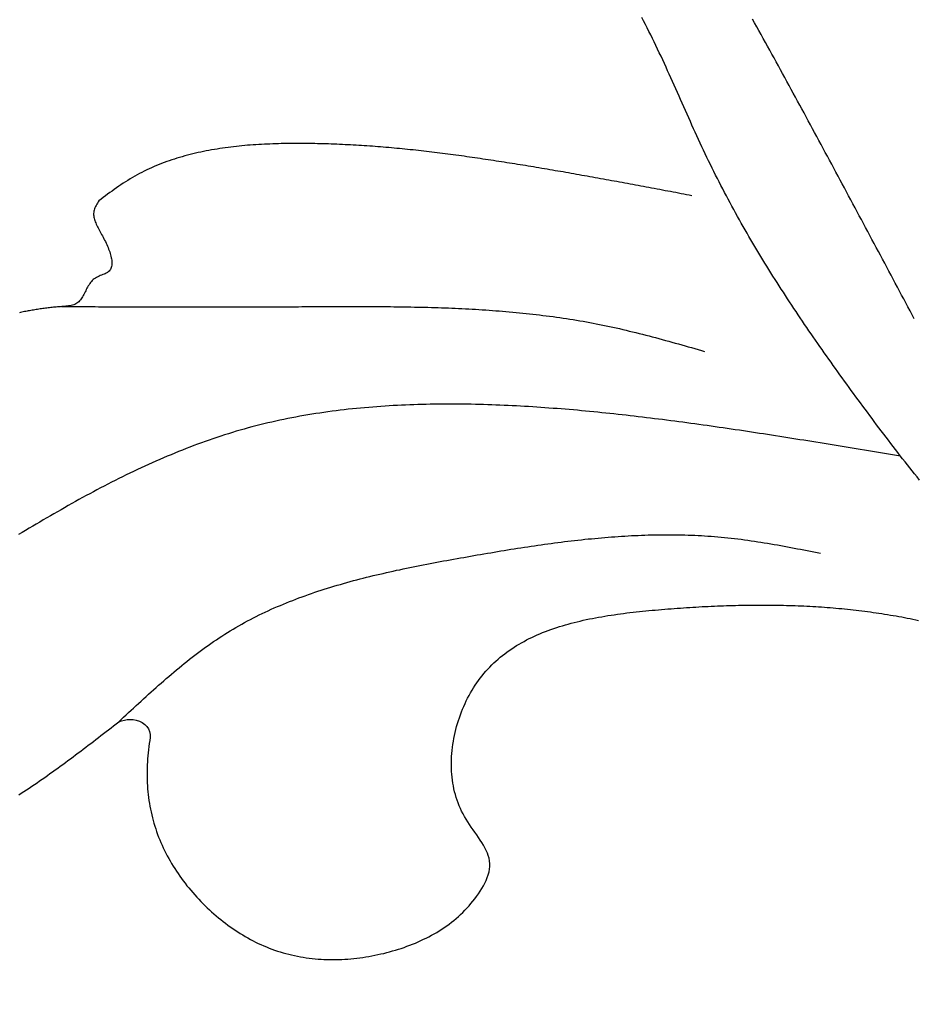
# Model space of a CAD drawing. Units: inches. Extents: x -7.1 to 34.7, y 3.7 to 21.7.
# Drawn here: x 0.7 to 1.7, y 17.4 to 18.6 of the extents above; entities that cross this region are included whole.
import ezdxf

# ---------------------------------------------------------------- set-up
doc = ezdxf.new("R2010")
doc.units = ezdxf.units.IN
doc.header["$MEASUREMENT"] = 0
doc.dimstyles.get("Standard").update_dxf_attribs({"dimscale": 3, "dimtxt": 0.18, "dimasz": 0.18, "dimexe": 0.18, "dimexo": 0.0625, "dimgap": 0.09, "dimtad": 0, "dimtih": 1, "dimtoh": 1, "dimdec": 4, "dimzin": 0, "dimdsep": 46, "dimlunit": 5, "dimtxsty": 'Standard', "dimblk": 'ARCHTICK', "dimcen": 0.09, "dimadec": 0, "dimazin": 0, "dimtfac": 1, "dimtdec": 4, "dimtofl": 0, "dimtmove": 0, "dimatfit": 3, "dimfxl": 1, "dimtolj": 1, "dimtzin": 0, "dimarcsym": 0})

# ---------------------------------------------------------------- blocks, each defined once
blk = doc.blocks.new('_ArchTick')
at = {"color": 0, "const_width": 0.15}
blk.add_lwpolyline([(-0.5, -0.5), (0.5, 0.5)], dxfattribs=at)
blk = doc.blocks.new('*D41')
at = {"color": 0, "lineweight": -2}
for p, q in [((-3.4568, 17.5898), (-3.4568, 15.2471)), ((12.5341, 17.5914), (12.5341, 15.2471)), ((-3.4568, 15.7871), (3.7287, 15.7871)), ((12.5341, 15.7871), (5.3487, 15.7871))]:
    blk.add_line(p, q, dxfattribs=at)
at = {"layer": 'Defpoints', "color": 0}
for p in [(-3.4568, 17.7773), (12.5341, 17.7789), (12.5341, 15.7871)]:
    blk.add_point(p, dxfattribs=at)
at = {"color": 0, "lineweight": -2, "xscale": 0.5400000000000001, "yscale": 0.5400000000000001, "zscale": 0.5400000000000001, "rotation": 180}
blk.add_blockref('_ArchTick', (-3.4568, 15.7871), dxfattribs=at)
at = {"color": 0, "lineweight": -2, "xscale": 0.5400000000000001, "yscale": 0.5400000000000001, "zscale": 0.5400000000000001}
blk.add_blockref('_ArchTick', (12.5341, 15.7871), dxfattribs=at)
at = {"color": 0, "insert": (4.5387, 15.7871), "char_height": 0.54, "attachment_point": 5}
blk.add_mtext('\\A1;16"', dxfattribs=at)

msp = doc.modelspace()

# ---------------------------------------------------------------- linework, layer by layer
at = {"color": 7}
for points in [[(1.75024, 18.00474, 0), (1.74727, 18.00844, 0), (1.74431, 18.01214, 0), (1.74136, 18.01584, 0), (1.73841, 18.01954, 0), (1.73548, 18.02324, 0), (1.73255, 18.02704, 0), (1.72963, 18.03074, 0), (1.72672, 18.03444, 0), (1.72381, 18.03824, 0), (1.72092, 18.04194, 0), (1.71803, 18.04574, 0), (1.71514, 18.04944, 0), (1.71227, 18.05324, 0), (1.7094, 18.05704, 0), (1.70654, 18.06084, 0), (1.70368, 18.06454, 0), (1.70083, 18.06834, 0), (1.69799, 18.07214, 0), (1.69515, 18.07594, 0), (1.69232, 18.07974, 0), (1.6895, 18.08354, 0), (1.68668, 18.08734, 0), (1.68387, 18.09114, 0), (1.68106, 18.09494, 0), (1.67826, 18.09874, 0), (1.67547, 18.10254, 0), (1.67268, 18.10634, 0), (1.66989, 18.11014, 0), (1.66711, 18.11394, 0), (1.66434, 18.11774, 0), (1.66157, 18.12154, 0), (1.65881, 18.12544, 0), (1.65605, 18.12924, 0), (1.6533, 18.13304, 0), (1.65056, 18.13684, 0), (1.64782, 18.14064, 0), (1.64508, 18.14454, 0), (1.64236, 18.14834, 0), (1.63964, 18.15214, 0), (1.63693, 18.15604, 0), (1.63422, 18.15984, 0), (1.63152, 18.16374, 0), (1.62883, 18.16754, 0), (1.62615, 18.17134, 0), (1.62347, 18.17524, 0), (1.6208, 18.17914, 0), (1.61814, 18.18294, 0), (1.61548, 18.18684, 0), (1.61283, 18.19074, 0), (1.6102, 18.19454, 0), (1.60756, 18.19844, 0), (1.60494, 18.20234, 0), (1.60233, 18.20624, 0), (1.59972, 18.21014, 0), (1.59712, 18.21404, 0), (1.59453, 18.21794, 0), (1.59195, 18.22184, 0), (1.58938, 18.22574, 0), (1.58682, 18.22974, 0), (1.58427, 18.23364, 0), (1.58173, 18.23754, 0), (1.57919, 18.24154, 0), (1.57667, 18.24544, 0), (1.57415, 18.24944, 0), (1.57165, 18.25344, 0), (1.56915, 18.25744, 0), (1.56667, 18.26134, 0), (1.56419, 18.26534, 0), (1.56173, 18.26934, 0), (1.55927, 18.27334, 0), (1.55683, 18.27734, 0), (1.5544, 18.28144, 0), (1.55198, 18.28544, 0), (1.54957, 18.28944, 0), (1.54717, 18.29354, 0), (1.54478, 18.29764, 0), (1.5424, 18.30164, 0), (1.54003, 18.30574, 0), (1.53768, 18.30984, 0), (1.53534, 18.31394, 0), (1.53301, 18.31804, 0), (1.53069, 18.32214, 0), (1.52838, 18.32624, 0), (1.52609, 18.33044, 0), (1.5238, 18.33454, 0), (1.52153, 18.33874, 0), (1.51928, 18.34284, 0), (1.51703, 18.34704, 0), (1.5148, 18.35124, 0), (1.51258, 18.35544, 0), (1.51038, 18.35964, 0), (1.50818, 18.36384, 0), (1.50601, 18.36814, 0), (1.50384, 18.37234, 0), (1.50169, 18.37664, 0), (1.49955, 18.38094, 0), (1.49742, 18.38514, 0), (1.49531, 18.38944, 0), (1.49322, 18.39384, 0), (1.49114, 18.39814, 0), (1.48907, 18.40244, 0), (1.48701, 18.40684, 0), (1.48497, 18.41114, 0), (1.48294, 18.41554, 0), (1.48092, 18.41994, 0), (1.47891, 18.42434, 0), (1.4769, 18.42874, 0), (1.47491, 18.43314, 0), (1.47292, 18.43754, 0), (1.47094, 18.44194, 0), (1.46896, 18.44634, 0), (1.46699, 18.45074, 0), (1.46502, 18.45524, 0), (1.46305, 18.45964, 0), (1.46108, 18.46404, 0), (1.45911, 18.46854, 0), (1.45714, 18.47294, 0), (1.45517, 18.47734, 0), (1.4532, 18.48174, 0), (1.45123, 18.48624, 0), (1.44925, 18.49064, 0), (1.44726, 18.49504, 0), (1.44527, 18.49944, 0), (1.44327, 18.50384, 0), (1.44126, 18.50824, 0), (1.43924, 18.51264, 0), (1.43722, 18.51704, 0), (1.43518, 18.52144, 0), (1.43313, 18.52574, 0), (1.43107, 18.53014, 0), (1.42899, 18.53444, 0), (1.4269, 18.53884, 0), (1.42479, 18.54314, 0), (1.42267, 18.54744, 0), (1.42053, 18.55174, 0), (1.41837, 18.55594, 0), (1.41619, 18.56024, 0), (1.41399, 18.56444, 0), (1.41177, 18.56864, 0)], [(1.7439, 18.20134, 0), (1.74132, 18.20614, 0), (1.73874, 18.21094, 0), (1.73616, 18.21584, 0), (1.73358, 18.22064, 0), (1.731, 18.22554, 0), (1.72842, 18.23034, 0), (1.72584, 18.23514, 0), (1.72326, 18.24004, 0), (1.72069, 18.24484, 0), (1.71811, 18.24974, 0), (1.71553, 18.25454, 0), (1.71295, 18.25934, 0), (1.71037, 18.26424, 0), (1.70779, 18.26904, 0), (1.70521, 18.27394, 0), (1.70263, 18.27874, 0), (1.70005, 18.28354, 0), (1.69746, 18.28844, 0), (1.69488, 18.29324, 0), (1.6923, 18.29804, 0), (1.68972, 18.30294, 0), (1.68714, 18.30774, 0), (1.68455, 18.31254, 0), (1.68197, 18.31744, 0), (1.67939, 18.32224, 0), (1.6768, 18.32704, 0), (1.67422, 18.33194, 0), (1.67164, 18.33674, 0), (1.66905, 18.34154, 0), (1.66647, 18.34644, 0), (1.66388, 18.35124, 0), (1.66129, 18.35604, 0), (1.65871, 18.36084, 0), (1.65612, 18.36574, 0), (1.65353, 18.37054, 0), (1.65094, 18.37534, 0), (1.64836, 18.38014, 0), (1.64577, 18.38494, 0), (1.64318, 18.38984, 0), (1.64059, 18.39464, 0), (1.63799, 18.39944, 0), (1.6354, 18.40424, 0), (1.63281, 18.40904, 0), (1.63022, 18.41384, 0), (1.62762, 18.41864, 0), (1.62503, 18.42344, 0), (1.62243, 18.42834, 0), (1.61984, 18.43314, 0), (1.61724, 18.43794, 0), (1.61464, 18.44274, 0), (1.61205, 18.44754, 0), (1.60945, 18.45234, 0), (1.60685, 18.45714, 0), (1.60425, 18.46194, 0), (1.60165, 18.46674, 0), (1.59904, 18.47144, 0), (1.59644, 18.47624, 0), (1.59384, 18.48104, 0), (1.59123, 18.48584, 0), (1.58863, 18.49064, 0), (1.58602, 18.49544, 0), (1.58341, 18.50024, 0), (1.5808, 18.50494, 0), (1.5782, 18.50974, 0), (1.57558, 18.51454, 0), (1.57297, 18.51934, 0), (1.57036, 18.52404, 0), (1.56774, 18.52884, 0), (1.56512, 18.53364, 0), (1.5625, 18.53834, 0), (1.55987, 18.54314, 0), (1.55724, 18.54784, 0), (1.5546, 18.55264, 0), (1.55196, 18.55734, 0), (1.54932, 18.56214, 0), (1.54667, 18.56684, 0)], [(1.47283, 18.35144, 0), (1.46956, 18.35204, 0), (1.46629, 18.35264, 0), (1.46301, 18.35324, 0), (1.45974, 18.35384, 0), (1.45647, 18.35454, 0), (1.4532, 18.35514, 0), (1.44993, 18.35574, 0), (1.44666, 18.35634, 0), (1.44339, 18.35694, 0), (1.44012, 18.35754, 0), (1.43685, 18.35824, 0), (1.43358, 18.35884, 0), (1.4303, 18.35944, 0), (1.42703, 18.36004, 0), (1.42376, 18.36064, 0), (1.42049, 18.36124, 0), (1.41722, 18.36194, 0), (1.41395, 18.36254, 0), (1.41068, 18.36314, 0), (1.40741, 18.36374, 0), (1.40414, 18.36434, 0), (1.40087, 18.36494, 0), (1.3976, 18.36554, 0), (1.39433, 18.36614, 0), (1.39106, 18.36674, 0), (1.38779, 18.36734, 0), (1.38452, 18.36794, 0), (1.38125, 18.36854, 0), (1.37798, 18.36914, 0), (1.37471, 18.36974, 0), (1.37144, 18.37034, 0), (1.36817, 18.37094, 0), (1.3649, 18.37154, 0), (1.36163, 18.37214, 0), (1.35836, 18.37274, 0), (1.35509, 18.37334, 0), (1.35182, 18.37394, 0), (1.34856, 18.37454, 0), (1.34529, 18.37514, 0), (1.34202, 18.37564, 0), (1.33875, 18.37624, 0), (1.33548, 18.37684, 0), (1.33221, 18.37744, 0), (1.32895, 18.37804, 0), (1.32568, 18.37854, 0), (1.32241, 18.37914, 0), (1.31914, 18.37974, 0), (1.31588, 18.38034, 0), (1.31261, 18.38084, 0), (1.30934, 18.38144, 0), (1.30607, 18.38194, 0), (1.30281, 18.38254, 0), (1.29954, 18.38314, 0), (1.29627, 18.38364, 0), (1.29301, 18.38424, 0), (1.28974, 18.38474, 0), (1.28648, 18.38534, 0), (1.28321, 18.38584, 0), (1.27995, 18.38644, 0), (1.27668, 18.38694, 0), (1.27342, 18.38744, 0), (1.27015, 18.38804, 0), (1.26689, 18.38854, 0), (1.26362, 18.38904, 0), (1.26036, 18.38954, 0), (1.25709, 18.39014, 0), (1.25383, 18.39064, 0), (1.25057, 18.39114, 0), (1.2473, 18.39164, 0), (1.24404, 18.39214, 0), (1.24078, 18.39264, 0), (1.23752, 18.39314, 0), (1.23425, 18.39364, 0), (1.23099, 18.39414, 0), (1.22773, 18.39464, 0), (1.22447, 18.39514, 0), (1.22121, 18.39564, 0), (1.21795, 18.39614, 0), (1.21468, 18.39664, 0), (1.21142, 18.39714, 0), (1.20816, 18.39754, 0), (1.2049, 18.39804, 0), (1.20164, 18.39854, 0), (1.19837, 18.39894, 0), (1.19511, 18.39944, 0), (1.19185, 18.39984, 0), (1.18858, 18.40034, 0), (1.18532, 18.40074, 0), (1.18205, 18.40124, 0), (1.17879, 18.40164, 0), (1.17552, 18.40204, 0), (1.17225, 18.40244, 0), (1.16898, 18.40294, 0), (1.16571, 18.40334, 0), (1.16244, 18.40374, 0), (1.15917, 18.40414, 0), (1.1559, 18.40454, 0), (1.15262, 18.40494, 0), (1.14935, 18.40524, 0), (1.14607, 18.40564, 0), (1.14279, 18.40604, 0), (1.13951, 18.40644, 0), (1.13623, 18.40674, 0), (1.13295, 18.40714, 0), (1.12966, 18.40744, 0), (1.12637, 18.40784, 0), (1.12309, 18.40814, 0), (1.1198, 18.40844, 0), (1.1165, 18.40884, 0), (1.11321, 18.40914, 0), (1.10991, 18.40944, 0), (1.10661, 18.40974, 0), (1.10331, 18.41004, 0), (1.10001, 18.41034, 0), (1.09671, 18.41054, 0), (1.0934, 18.41084, 0), (1.09009, 18.41114, 0), (1.08678, 18.41134, 0), (1.08346, 18.41164, 0), (1.08014, 18.41184, 0), (1.07682, 18.41214, 0), (1.0735, 18.41234, 0), (1.07017, 18.41254, 0), (1.06685, 18.41274, 0), (1.06351, 18.41294, 0), (1.06018, 18.41314, 0), (1.05684, 18.41334, 0), (1.0535, 18.41354, 0), (1.05016, 18.41364, 0), (1.04681, 18.41384, 0), (1.04346, 18.41404, 0), (1.04011, 18.41414, 0), (1.03675, 18.41424, 0), (1.03339, 18.41434, 0), (1.03002, 18.41454, 0), (1.02666, 18.41464, 0), (1.02328, 18.41474, 0), (1.01991, 18.41474, 0), (1.01653, 18.41484, 0), (1.01315, 18.41494, 0), (1.00976, 18.41494, 0), (1.00637, 18.41504, 0), (1.00297, 18.41504, 0), (0.99957, 18.41514, 0), (0.99617, 18.41514, 0), (0.99276, 18.41514, 0), (0.98935, 18.41514, 0), (0.98594, 18.41514, 0), (0.98252, 18.41504, 0), (0.97911, 18.41504, 0), (0.97569, 18.41494, 0), (0.97227, 18.41494, 0), (0.96884, 18.41484, 0), (0.96542, 18.41474, 0), (0.962, 18.41464, 0), (0.95858, 18.41444, 0), (0.95516, 18.41434, 0), (0.95174, 18.41414, 0), (0.94832, 18.41394, 0), (0.9449, 18.41374, 0), (0.94149, 18.41354, 0), (0.93808, 18.41334, 0), (0.93467, 18.41304, 0), (0.93126, 18.41284, 0), (0.92786, 18.41254, 0), (0.92446, 18.41224, 0), (0.92107, 18.41184, 0), (0.91768, 18.41154, 0), (0.9143, 18.41114, 0), (0.91093, 18.41074, 0), (0.90756, 18.41024, 0), (0.9042, 18.40984, 0), (0.90084, 18.40934, 0), (0.89749, 18.40884, 0), (0.89415, 18.40834, 0), (0.89082, 18.40774, 0), (0.8875, 18.40724, 0), (0.88419, 18.40664, 0), (0.88088, 18.40594, 0), (0.87759, 18.40534, 0), (0.8743, 18.40464, 0), (0.87103, 18.40394, 0), (0.86777, 18.40314, 0), (0.86452, 18.40244, 0), (0.86128, 18.40154, 0), (0.85805, 18.40074, 0), (0.85484, 18.39984, 0), (0.85164, 18.39894, 0), (0.84845, 18.39804, 0), (0.84528, 18.39714, 0), (0.84212, 18.39614, 0), (0.83898, 18.39504, 0), (0.83585, 18.39404, 0), (0.83273, 18.39294, 0), (0.82964, 18.39174, 0), (0.82655, 18.39064, 0), (0.82349, 18.38934, 0), (0.82044, 18.38814, 0), (0.81741, 18.38684, 0), (0.8144, 18.38554, 0), (0.81141, 18.38414, 0), (0.80843, 18.38284, 0), (0.80548, 18.38134, 0), (0.80254, 18.37984, 0), (0.79962, 18.37834, 0), (0.79673, 18.37684, 0), (0.79385, 18.37524, 0), (0.791, 18.37354, 0), (0.78817, 18.37194, 0), (0.78536, 18.37014, 0), (0.78257, 18.36844, 0), (0.7798, 18.36664, 0), (0.77704, 18.36474, 0), (0.7743, 18.36294, 0), (0.77158, 18.36104, 0), (0.76887, 18.35914, 0), (0.76617, 18.35714, 0), (0.76348, 18.35524, 0), (0.7608, 18.35324, 0), (0.75813, 18.35124, 0), (0.75546, 18.34924, 0), (0.75279, 18.34724, 0), (0.75012, 18.34524, 0)], [(0.75012, 18.34524, 0), (0.74924, 18.34384, 0), (0.74837, 18.34244, 0), (0.74753, 18.34094, 0), (0.74674, 18.33954, 0), (0.74601, 18.33814, 0), (0.74535, 18.33674, 0), (0.74478, 18.33534, 0), (0.74432, 18.33394, 0), (0.74398, 18.33254, 0), (0.74376, 18.33114, 0), (0.74366, 18.32974, 0), (0.74366, 18.32824, 0), (0.74376, 18.32684, 0), (0.74396, 18.32544, 0), (0.74425, 18.32404, 0), (0.74462, 18.32254, 0), (0.74507, 18.32114, 0), (0.7456, 18.31964, 0), (0.74618, 18.31814, 0), (0.74683, 18.31674, 0), (0.74753, 18.31524, 0), (0.74828, 18.31364, 0), (0.74907, 18.31214, 0), (0.7499, 18.31054, 0), (0.75076, 18.30894, 0), (0.75164, 18.30734, 0), (0.75254, 18.30574, 0), (0.75345, 18.30414, 0), (0.75436, 18.30244, 0), (0.75528, 18.30074, 0), (0.75619, 18.29894, 0), (0.75709, 18.29714, 0), (0.75797, 18.29544, 0), (0.75884, 18.29364, 0), (0.75967, 18.29184, 0), (0.76048, 18.29004, 0), (0.76125, 18.28824, 0), (0.76198, 18.28634, 0), (0.76267, 18.28454, 0), (0.7633, 18.28284, 0), (0.76388, 18.28104, 0), (0.7644, 18.27934, 0), (0.76486, 18.27754, 0), (0.76524, 18.27584, 0), (0.76555, 18.27424, 0), (0.76577, 18.27264, 0), (0.76592, 18.27104, 0), (0.76597, 18.26954, 0), (0.76592, 18.26804, 0), (0.76578, 18.26664, 0), (0.76553, 18.26524, 0), (0.76517, 18.26394, 0), (0.76469, 18.26274, 0), (0.76409, 18.26154, 0), (0.76337, 18.26054, 0), (0.76252, 18.25954, 0), (0.76153, 18.25864, 0), (0.76041, 18.25784, 0), (0.75917, 18.25704, 0), (0.75783, 18.25634, 0), (0.75641, 18.25574, 0), (0.75492, 18.25514, 0), (0.7534, 18.25454, 0), (0.75186, 18.25394, 0), (0.75032, 18.25324, 0), (0.74879, 18.25254, 0), (0.7473, 18.25184, 0), (0.74587, 18.25104, 0), (0.74452, 18.25014, 0), (0.74326, 18.24914, 0), (0.74208, 18.24804, 0), (0.74098, 18.24684, 0), (0.73994, 18.24554, 0), (0.73897, 18.24424, 0), (0.73806, 18.24284, 0), (0.73719, 18.24144, 0), (0.73636, 18.24004, 0), (0.73556, 18.23854, 0), (0.73478, 18.23704, 0), (0.73402, 18.23554, 0), (0.73327, 18.23404, 0), (0.73252, 18.23254, 0), (0.73176, 18.23104, 0), (0.73099, 18.22964, 0), (0.7302, 18.22824, 0), (0.72937, 18.22684, 0), (0.72851, 18.22554, 0), (0.72761, 18.22434, 0), (0.72665, 18.22324, 0), (0.72563, 18.22214, 0), (0.72454, 18.22114, 0), (0.72338, 18.22034, 0), (0.72214, 18.21954, 0), (0.72081, 18.21894, 0), (0.71941, 18.21834, 0), (0.71795, 18.21794, 0), (0.71643, 18.21754, 0), (0.71486, 18.21724, 0), (0.71325, 18.21704, 0), (0.71161, 18.21684, 0), (0.70994, 18.21664, 0), (0.70826, 18.21644, 0), (0.70657, 18.21634, 0), (0.70488, 18.21624, 0), (0.70319, 18.21604, 0), (0.70151, 18.21594, 0), (0.69983, 18.21584, 0), (0.69816, 18.21564, 0), (0.69649, 18.21544, 0), (0.69483, 18.21534, 0), (0.69317, 18.21514, 0), (0.69152, 18.21494, 0), (0.68987, 18.21474, 0), (0.68823, 18.21454, 0), (0.68659, 18.21434, 0), (0.68495, 18.21414, 0), (0.68333, 18.21394, 0), (0.6817, 18.21374, 0), (0.68008, 18.21354, 0), (0.67846, 18.21334, 0), (0.67685, 18.21304, 0), (0.67525, 18.21284, 0), (0.67364, 18.21254, 0), (0.67204, 18.21234, 0), (0.67045, 18.21204, 0), (0.66886, 18.21174, 0), (0.66727, 18.21154, 0), (0.66569, 18.21124, 0), (0.66411, 18.21094, 0), (0.66254, 18.21064, 0), (0.66097, 18.21034, 0), (0.6594, 18.21004, 0), (0.65784, 18.20974, 0), (0.65628, 18.20944, 0), (0.65473, 18.20914, 0), (0.65318, 18.20874, 0)], [(0.70442, 18.21614, 0), (0.70854, 18.21614, 0), (0.71266, 18.21614, 0), (0.71677, 18.21614, 0), (0.72089, 18.21614, 0), (0.72501, 18.21614, 0), (0.72913, 18.21614, 0), (0.73325, 18.21614, 0), (0.73737, 18.21614, 0), (0.74149, 18.21614, 0), (0.74561, 18.21614, 0), (0.74973, 18.21604, 0), (0.75385, 18.21604, 0), (0.75797, 18.21604, 0), (0.76209, 18.21604, 0), (0.76622, 18.21604, 0), (0.77034, 18.21604, 0), (0.77446, 18.21604, 0), (0.77858, 18.21604, 0), (0.7827, 18.21604, 0), (0.78682, 18.21604, 0), (0.79094, 18.21604, 0), (0.79507, 18.21604, 0), (0.79919, 18.21604, 0), (0.80331, 18.21594, 0), (0.80743, 18.21594, 0), (0.81156, 18.21594, 0), (0.81568, 18.21594, 0), (0.8198, 18.21594, 0), (0.82393, 18.21594, 0), (0.82805, 18.21594, 0), (0.83218, 18.21594, 0), (0.8363, 18.21594, 0), (0.84043, 18.21594, 0), (0.84455, 18.21594, 0), (0.84868, 18.21594, 0), (0.85281, 18.21594, 0), (0.85693, 18.21594, 0), (0.86106, 18.21594, 0), (0.86519, 18.21594, 0), (0.86932, 18.21594, 0), (0.87344, 18.21594, 0), (0.87757, 18.21594, 0), (0.8817, 18.21594, 0), (0.88583, 18.21594, 0), (0.88996, 18.21594, 0), (0.89409, 18.21594, 0), (0.89823, 18.21594, 0), (0.90236, 18.21594, 0), (0.90649, 18.21594, 0), (0.91062, 18.21594, 0), (0.91476, 18.21594, 0), (0.91889, 18.21594, 0), (0.92303, 18.21594, 0), (0.92716, 18.21594, 0), (0.9313, 18.21594, 0), (0.93543, 18.21594, 0), (0.93957, 18.21594, 0), (0.94371, 18.21594, 0), (0.94785, 18.21594, 0), (0.95199, 18.21594, 0), (0.95613, 18.21594, 0), (0.96027, 18.21594, 0), (0.96441, 18.21604, 0), (0.96855, 18.21604, 0), (0.97269, 18.21604, 0), (0.97684, 18.21604, 0), (0.98098, 18.21604, 0), (0.98512, 18.21604, 0), (0.98927, 18.21604, 0), (0.99342, 18.21604, 0), (0.99756, 18.21614, 0), (1.00171, 18.21614, 0), (1.00586, 18.21614, 0), (1.01001, 18.21614, 0), (1.01416, 18.21614, 0), (1.01831, 18.21614, 0), (1.02246, 18.21614, 0), (1.02661, 18.21624, 0), (1.03077, 18.21624, 0), (1.03492, 18.21624, 0), (1.03907, 18.21624, 0), (1.04323, 18.21624, 0), (1.04738, 18.21624, 0), (1.05153, 18.21624, 0), (1.05569, 18.21624, 0), (1.05984, 18.21624, 0), (1.064, 18.21624, 0), (1.06815, 18.21624, 0), (1.07231, 18.21624, 0), (1.07646, 18.21624, 0), (1.08062, 18.21624, 0), (1.08477, 18.21624, 0), (1.08893, 18.21624, 0), (1.09308, 18.21624, 0), (1.09724, 18.21614, 0), (1.10139, 18.21614, 0), (1.10554, 18.21614, 0), (1.1097, 18.21604, 0), (1.11385, 18.21604, 0), (1.118, 18.21594, 0), (1.12215, 18.21594, 0), (1.1263, 18.21584, 0), (1.13045, 18.21574, 0), (1.1346, 18.21564, 0), (1.13875, 18.21564, 0), (1.1429, 18.21554, 0), (1.14705, 18.21544, 0), (1.15119, 18.21534, 0), (1.15534, 18.21524, 0), (1.15948, 18.21504, 0), (1.16363, 18.21494, 0), (1.16777, 18.21484, 0), (1.17191, 18.21464, 0), (1.17605, 18.21454, 0), (1.18019, 18.21434, 0), (1.18433, 18.21414, 0), (1.18847, 18.21394, 0), (1.1926, 18.21374, 0), (1.19673, 18.21354, 0), (1.20087, 18.21334, 0), (1.205, 18.21314, 0), (1.20913, 18.21294, 0), (1.21325, 18.21264, 0), (1.21738, 18.21244, 0), (1.2215, 18.21214, 0), (1.22563, 18.21184, 0), (1.22975, 18.21154, 0), (1.23387, 18.21124, 0), (1.23798, 18.21094, 0), (1.2421, 18.21064, 0), (1.24621, 18.21024, 0), (1.25032, 18.20994, 0), (1.25443, 18.20954, 0), (1.25854, 18.20914, 0), (1.26264, 18.20874, 0), (1.26674, 18.20834, 0), (1.27085, 18.20794, 0), (1.27494, 18.20744, 0), (1.27904, 18.20704, 0), (1.28313, 18.20654, 0), (1.28722, 18.20604, 0), (1.29131, 18.20554, 0), (1.2954, 18.20504, 0), (1.29948, 18.20454, 0), (1.30356, 18.20394, 0), (1.30764, 18.20344, 0), (1.31171, 18.20284, 0), (1.31578, 18.20224, 0), (1.31985, 18.20164, 0), (1.32392, 18.20104, 0), (1.32798, 18.20034, 0), (1.33204, 18.19964, 0), (1.3361, 18.19904, 0), (1.34015, 18.19834, 0), (1.3442, 18.19754, 0), (1.34825, 18.19684, 0), (1.3523, 18.19604, 0), (1.35634, 18.19534, 0), (1.36038, 18.19454, 0), (1.36441, 18.19364, 0), (1.36844, 18.19284, 0), (1.37247, 18.19204, 0), (1.37649, 18.19114, 0), (1.38052, 18.19024, 0), (1.38453, 18.18934, 0), (1.38855, 18.18834, 0), (1.39256, 18.18744, 0), (1.39657, 18.18644, 0), (1.40058, 18.18554, 0), (1.40458, 18.18454, 0), (1.40859, 18.18354, 0), (1.41259, 18.18254, 0), (1.41658, 18.18144, 0), (1.42058, 18.18044, 0), (1.42457, 18.17934, 0), (1.42857, 18.17834, 0), (1.43256, 18.17724, 0), (1.43655, 18.17614, 0), (1.44053, 18.17504, 0), (1.44452, 18.17394, 0), (1.4485, 18.17284, 0), (1.45249, 18.17174, 0), (1.45647, 18.17064, 0), (1.46045, 18.16954, 0), (1.46443, 18.16834, 0), (1.46841, 18.16724, 0), (1.47239, 18.16614, 0), (1.47637, 18.16494, 0), (1.48035, 18.16384, 0), (1.48433, 18.16274, 0), (1.48831, 18.16154, 0)], [(1.72718, 18.03384, 0), (1.72227, 18.03474, 0), (1.71736, 18.03554, 0), (1.71245, 18.03634, 0), (1.70754, 18.03714, 0), (1.70263, 18.03794, 0), (1.69772, 18.03874, 0), (1.69281, 18.03954, 0), (1.6879, 18.04044, 0), (1.68298, 18.04124, 0), (1.67807, 18.04204, 0), (1.67316, 18.04284, 0), (1.66825, 18.04364, 0), (1.66334, 18.04444, 0), (1.65843, 18.04524, 0), (1.65352, 18.04604, 0), (1.64861, 18.04684, 0), (1.6437, 18.04764, 0), (1.63879, 18.04844, 0), (1.63387, 18.04924, 0), (1.62896, 18.05004, 0), (1.62405, 18.05084, 0), (1.61914, 18.05164, 0), (1.61422, 18.05244, 0), (1.60931, 18.05324, 0), (1.6044, 18.05394, 0), (1.59948, 18.05474, 0), (1.59457, 18.05554, 0), (1.58966, 18.05634, 0), (1.58474, 18.05704, 0), (1.57983, 18.05784, 0), (1.57491, 18.05864, 0), (1.57, 18.05934, 0), (1.56508, 18.06014, 0), (1.56016, 18.06094, 0), (1.55525, 18.06164, 0), (1.55033, 18.06244, 0), (1.54541, 18.06314, 0), (1.54049, 18.06384, 0), (1.53558, 18.06464, 0), (1.53066, 18.06534, 0), (1.52574, 18.06604, 0), (1.52082, 18.06684, 0), (1.5159, 18.06754, 0), (1.51098, 18.06824, 0), (1.50606, 18.06894, 0), (1.50113, 18.06964, 0), (1.49621, 18.07034, 0), (1.49129, 18.07104, 0), (1.48637, 18.07174, 0), (1.48144, 18.07244, 0), (1.47652, 18.07314, 0), (1.47159, 18.07374, 0), (1.46667, 18.07444, 0), (1.46174, 18.07514, 0), (1.45681, 18.07574, 0), (1.45189, 18.07644, 0), (1.44696, 18.07704, 0), (1.44203, 18.07764, 0), (1.4371, 18.07834, 0), (1.43217, 18.07894, 0), (1.42724, 18.07954, 0), (1.42231, 18.08014, 0), (1.41737, 18.08074, 0), (1.41244, 18.08134, 0), (1.4075, 18.08194, 0), (1.40257, 18.08254, 0), (1.39763, 18.08314, 0), (1.39269, 18.08364, 0), (1.38776, 18.08424, 0), (1.38282, 18.08474, 0), (1.37788, 18.08534, 0), (1.37293, 18.08584, 0), (1.36799, 18.08634, 0), (1.36305, 18.08684, 0), (1.3581, 18.08734, 0), (1.35315, 18.08784, 0), (1.3482, 18.08834, 0), (1.34325, 18.08884, 0), (1.3383, 18.08924, 0), (1.33335, 18.08974, 0), (1.3284, 18.09014, 0), (1.32344, 18.09064, 0), (1.31848, 18.09104, 0), (1.31353, 18.09144, 0), (1.30857, 18.09184, 0), (1.3036, 18.09214, 0), (1.29864, 18.09254, 0), (1.29368, 18.09294, 0), (1.28871, 18.09324, 0), (1.28374, 18.09354, 0), (1.27877, 18.09394, 0), (1.2738, 18.09424, 0), (1.26883, 18.09454, 0), (1.26385, 18.09474, 0), (1.25887, 18.09504, 0), (1.25389, 18.09534, 0), (1.24891, 18.09554, 0), (1.24393, 18.09574, 0), (1.23894, 18.09594, 0), (1.23395, 18.09614, 0), (1.22896, 18.09634, 0), (1.22397, 18.09654, 0), (1.21898, 18.09664, 0), (1.21398, 18.09674, 0), (1.20898, 18.09694, 0), (1.20398, 18.09704, 0), (1.19898, 18.09704, 0), (1.19398, 18.09714, 0), (1.18897, 18.09724, 0), (1.18397, 18.09724, 0), (1.17896, 18.09724, 0), (1.17395, 18.09724, 0), (1.16894, 18.09724, 0), (1.16393, 18.09714, 0), (1.15892, 18.09714, 0), (1.15391, 18.09704, 0), (1.1489, 18.09694, 0), (1.14389, 18.09684, 0), (1.13888, 18.09674, 0), (1.13388, 18.09654, 0), (1.12887, 18.09634, 0), (1.12386, 18.09614, 0), (1.11886, 18.09594, 0), (1.11386, 18.09574, 0), (1.10886, 18.09544, 0), (1.10386, 18.09514, 0), (1.09886, 18.09484, 0), (1.09387, 18.09454, 0), (1.08888, 18.09414, 0), (1.08389, 18.09374, 0), (1.07891, 18.09334, 0), (1.07393, 18.09294, 0), (1.06895, 18.09244, 0), (1.06397, 18.09194, 0), (1.059, 18.09144, 0), (1.05404, 18.09094, 0), (1.04908, 18.09034, 0), (1.04412, 18.08984, 0), (1.03917, 18.08914, 0), (1.03422, 18.08854, 0), (1.02928, 18.08784, 0), (1.02434, 18.08714, 0), (1.01941, 18.08644, 0), (1.01449, 18.08574, 0), (1.00957, 18.08494, 0), (1.00466, 18.08414, 0), (0.99975, 18.08324, 0), (0.99485, 18.08244, 0), (0.98996, 18.08154, 0), (0.98508, 18.08054, 0), (0.9802, 18.07964, 0), (0.97533, 18.07864, 0), (0.97047, 18.07754, 0), (0.96561, 18.07654, 0), (0.96077, 18.07544, 0), (0.95593, 18.07434, 0), (0.9511, 18.07314, 0), (0.94628, 18.07194, 0), (0.94147, 18.07074, 0), (0.93666, 18.06954, 0), (0.93187, 18.06824, 0), (0.92709, 18.06684, 0), (0.92231, 18.06554, 0), (0.91755, 18.06414, 0), (0.9128, 18.06274, 0), (0.90805, 18.06124, 0), (0.90332, 18.05974, 0), (0.89859, 18.05824, 0), (0.89387, 18.05664, 0), (0.88917, 18.05504, 0), (0.88447, 18.05344, 0), (0.87978, 18.05184, 0), (0.8751, 18.05014, 0), (0.87043, 18.04844, 0), (0.86577, 18.04674, 0), (0.86112, 18.04494, 0), (0.85648, 18.04314, 0), (0.85185, 18.04134, 0), (0.84723, 18.03944, 0), (0.84261, 18.03754, 0), (0.83801, 18.03564, 0), (0.83341, 18.03374, 0), (0.82883, 18.03184, 0), (0.82425, 18.02984, 0), (0.81968, 18.02784, 0), (0.81512, 18.02584, 0), (0.81057, 18.02374, 0), (0.80603, 18.02164, 0), (0.8015, 18.01954, 0), (0.79698, 18.01744, 0), (0.79246, 18.01534, 0), (0.78796, 18.01314, 0), (0.78346, 18.01094, 0), (0.77897, 18.00874, 0), (0.77449, 18.00654, 0), (0.77002, 18.00434, 0), (0.76556, 18.00204, 0), (0.76111, 17.99974, 0), (0.75667, 17.99744, 0), (0.75223, 17.99514, 0), (0.7478, 17.99284, 0), (0.74338, 17.99044, 0), (0.73897, 17.98804, 0), (0.73457, 17.98574, 0), (0.73018, 17.98334, 0), (0.7258, 17.98084, 0), (0.72142, 17.97844, 0), (0.71705, 17.97604, 0), (0.71269, 17.97354, 0), (0.70834, 17.97104, 0), (0.704, 17.96854, 0), (0.69966, 17.96604, 0), (0.69533, 17.96354, 0), (0.69101, 17.96104, 0), (0.68669, 17.95854, 0), (0.68238, 17.95604, 0), (0.67807, 17.95354, 0), (0.67376, 17.95094, 0), (0.66946, 17.94844, 0), (0.66515, 17.94594, 0), (0.66085, 17.94334, 0), (0.65655, 17.94084, 0), (0.65225, 17.93834, 0)], [(0.77424, 17.70984, 0), (0.77727, 17.71264, 0), (0.78029, 17.71544, 0), (0.78332, 17.71834, 0), (0.78635, 17.72114, 0), (0.78937, 17.72394, 0), (0.79241, 17.72674, 0), (0.79544, 17.72964, 0), (0.79848, 17.73244, 0), (0.80152, 17.73524, 0), (0.80456, 17.73804, 0), (0.80761, 17.74074, 0), (0.81067, 17.74354, 0), (0.81373, 17.74634, 0), (0.81679, 17.74904, 0), (0.81987, 17.75184, 0), (0.82294, 17.75454, 0), (0.82603, 17.75724, 0), (0.82912, 17.76004, 0), (0.83223, 17.76264, 0), (0.83534, 17.76534, 0), (0.83846, 17.76804, 0), (0.84158, 17.77064, 0), (0.84472, 17.77334, 0), (0.84787, 17.77594, 0), (0.85103, 17.77854, 0), (0.8542, 17.78104, 0), (0.85739, 17.78364, 0), (0.86058, 17.78614, 0), (0.86379, 17.78864, 0), (0.86701, 17.79114, 0), (0.87024, 17.79364, 0), (0.87349, 17.79604, 0), (0.87675, 17.79844, 0), (0.88003, 17.80084, 0), (0.88332, 17.80314, 0), (0.88663, 17.80554, 0), (0.88996, 17.80784, 0), (0.8933, 17.81004, 0), (0.89666, 17.81234, 0), (0.90003, 17.81454, 0), (0.90343, 17.81674, 0), (0.90684, 17.81884, 0), (0.91027, 17.82094, 0), (0.91372, 17.82304, 0), (0.91719, 17.82504, 0), (0.92068, 17.82704, 0), (0.92419, 17.82904, 0), (0.92771, 17.83104, 0), (0.93125, 17.83294, 0), (0.93481, 17.83484, 0), (0.93839, 17.83664, 0), (0.94198, 17.83844, 0), (0.94559, 17.84024, 0), (0.94922, 17.84204, 0), (0.95287, 17.84374, 0), (0.95653, 17.84544, 0), (0.9602, 17.84714, 0), (0.96389, 17.84874, 0), (0.9676, 17.85044, 0), (0.97132, 17.85194, 0), (0.97505, 17.85354, 0), (0.9788, 17.85504, 0), (0.98256, 17.85664, 0), (0.98634, 17.85804, 0), (0.99013, 17.85954, 0), (0.99393, 17.86094, 0), (0.99775, 17.86234, 0), (1.00158, 17.86374, 0), (1.00542, 17.86514, 0), (1.00927, 17.86644, 0), (1.01314, 17.86784, 0), (1.01702, 17.86914, 0), (1.0209, 17.87034, 0), (1.0248, 17.87164, 0), (1.02871, 17.87284, 0), (1.03263, 17.87404, 0), (1.03656, 17.87524, 0), (1.0405, 17.87644, 0), (1.04445, 17.87754, 0), (1.04841, 17.87874, 0), (1.05238, 17.87984, 0), (1.05635, 17.88094, 0), (1.06034, 17.88204, 0), (1.06433, 17.88304, 0), (1.06833, 17.88414, 0), (1.07234, 17.88514, 0), (1.07636, 17.88614, 0), (1.08038, 17.88714, 0), (1.08441, 17.88814, 0), (1.08845, 17.88914, 0), (1.09249, 17.89004, 0), (1.09654, 17.89094, 0), (1.10059, 17.89194, 0), (1.10465, 17.89284, 0), (1.10872, 17.89374, 0), (1.11279, 17.89464, 0), (1.11686, 17.89544, 0), (1.12094, 17.89634, 0), (1.12502, 17.89724, 0), (1.12911, 17.89804, 0), (1.1332, 17.89884, 0), (1.1373, 17.89974, 0), (1.14139, 17.90054, 0), (1.14549, 17.90134, 0), (1.14959, 17.90214, 0), (1.1537, 17.90294, 0), (1.1578, 17.90374, 0), (1.16191, 17.90444, 0), (1.16602, 17.90524, 0), (1.17013, 17.90604, 0), (1.17424, 17.90674, 0), (1.17835, 17.90754, 0), (1.18246, 17.90824, 0), (1.18657, 17.90904, 0), (1.19068, 17.90974, 0), (1.19479, 17.91044, 0), (1.1989, 17.91124, 0), (1.20301, 17.91194, 0), (1.20712, 17.91264, 0), (1.21123, 17.91334, 0), (1.21533, 17.91404, 0), (1.21944, 17.91474, 0), (1.22354, 17.91544, 0), (1.22764, 17.91614, 0), (1.23175, 17.91684, 0), (1.23585, 17.91754, 0), (1.23995, 17.91824, 0), (1.24405, 17.91894, 0), (1.24815, 17.91954, 0), (1.25224, 17.92024, 0), (1.25634, 17.92094, 0), (1.26044, 17.92154, 0), (1.26453, 17.92214, 0), (1.26863, 17.92284, 0), (1.27272, 17.92344, 0), (1.27681, 17.92404, 0), (1.2809, 17.92464, 0), (1.28499, 17.92524, 0), (1.28908, 17.92584, 0), (1.29317, 17.92644, 0), (1.29726, 17.92694, 0), (1.30135, 17.92754, 0), (1.30543, 17.92804, 0), (1.30952, 17.92864, 0), (1.3136, 17.92914, 0), (1.31769, 17.92964, 0), (1.32177, 17.93014, 0), (1.32585, 17.93064, 0), (1.32993, 17.93104, 0), (1.33401, 17.93154, 0), (1.33809, 17.93194, 0), (1.34217, 17.93244, 0), (1.34625, 17.93284, 0), (1.35032, 17.93324, 0), (1.3544, 17.93364, 0), (1.35847, 17.93404, 0), (1.36255, 17.93434, 0), (1.36662, 17.93474, 0), (1.37069, 17.93504, 0), (1.37476, 17.93534, 0), (1.37883, 17.93564, 0), (1.3829, 17.93594, 0), (1.38697, 17.93624, 0), (1.39104, 17.93644, 0), (1.3951, 17.93664, 0), (1.39917, 17.93694, 0), (1.40323, 17.93714, 0), (1.4073, 17.93724, 0), (1.41136, 17.93744, 0), (1.41542, 17.93754, 0), (1.41948, 17.93774, 0), (1.42354, 17.93784, 0), (1.4276, 17.93794, 0), (1.43166, 17.93794, 0), (1.43572, 17.93804, 0), (1.43978, 17.93804, 0), (1.44383, 17.93804, 0), (1.44789, 17.93804, 0), (1.45194, 17.93804, 0), (1.45599, 17.93794, 0), (1.46004, 17.93784, 0), (1.46409, 17.93774, 0), (1.46814, 17.93764, 0), (1.47219, 17.93744, 0), (1.47624, 17.93734, 0), (1.48029, 17.93714, 0), (1.48434, 17.93694, 0), (1.48838, 17.93664, 0), (1.49243, 17.93644, 0), (1.49647, 17.93614, 0), (1.50051, 17.93584, 0), (1.50455, 17.93544, 0), (1.50859, 17.93514, 0), (1.51263, 17.93474, 0), (1.51667, 17.93434, 0), (1.52071, 17.93384, 0), (1.52475, 17.93344, 0), (1.52879, 17.93294, 0), (1.53282, 17.93244, 0), (1.53686, 17.93184, 0), (1.54089, 17.93134, 0), (1.54492, 17.93074, 0), (1.54896, 17.93014, 0), (1.55299, 17.92954, 0), (1.55702, 17.92894, 0), (1.56105, 17.92824, 0), (1.56508, 17.92764, 0), (1.56911, 17.92694, 0), (1.57314, 17.92624, 0), (1.57717, 17.92554, 0), (1.58119, 17.92484, 0), (1.58522, 17.92404, 0), (1.58925, 17.92334, 0), (1.59328, 17.92254, 0), (1.5973, 17.92184, 0), (1.60133, 17.92104, 0), (1.60536, 17.92024, 0), (1.60938, 17.91954, 0), (1.61341, 17.91874, 0), (1.61743, 17.91794, 0), (1.62146, 17.91714, 0), (1.62549, 17.91634, 0), (1.62951, 17.91554, 0)], [(0.77424, 17.70984, 0), (0.77769, 17.71094, 0), (0.78117, 17.71194, 0), (0.78469, 17.71264, 0), (0.78828, 17.71294, 0), (0.79197, 17.71274, 0), (0.79571, 17.71204, 0), (0.7994, 17.71074, 0), (0.80288, 17.70894, 0), (0.80601, 17.70674, 0), (0.80866, 17.70414, 0), (0.81069, 17.70124, 0), (0.81195, 17.69794, 0), (0.81246, 17.69454, 0), (0.81242, 17.69094, 0), (0.81202, 17.68724, 0), (0.81149, 17.68344, 0), (0.81098, 17.67974, 0), (0.81053, 17.67594, 0), (0.81012, 17.67224, 0), (0.80977, 17.66854, 0), (0.80948, 17.66484, 0), (0.80924, 17.66114, 0), (0.80905, 17.65744, 0), (0.80892, 17.65374, 0), (0.80884, 17.65004, 0), (0.80882, 17.64634, 0), (0.80885, 17.64274, 0), (0.80894, 17.63914, 0), (0.80908, 17.63544, 0), (0.80929, 17.63184, 0), (0.80954, 17.62824, 0), (0.80986, 17.62464, 0), (0.81023, 17.62114, 0), (0.81066, 17.61754, 0), (0.81115, 17.61404, 0), (0.8117, 17.61054, 0), (0.8123, 17.60694, 0), (0.81297, 17.60344, 0), (0.81369, 17.60004, 0), (0.81448, 17.59654, 0), (0.81532, 17.59304, 0), (0.81622, 17.58964, 0), (0.81719, 17.58624, 0), (0.81821, 17.58284, 0), (0.8193, 17.57944, 0), (0.82045, 17.57604, 0), (0.82166, 17.57274, 0), (0.82293, 17.56934, 0), (0.82426, 17.56604, 0), (0.82565, 17.56274, 0), (0.82709, 17.55944, 0), (0.8286, 17.55624, 0), (0.83016, 17.55294, 0), (0.83178, 17.54974, 0), (0.83345, 17.54654, 0), (0.83517, 17.54334, 0), (0.83695, 17.54024, 0), (0.83878, 17.53714, 0), (0.84066, 17.53404, 0), (0.84259, 17.53094, 0), (0.84457, 17.52784, 0), (0.8466, 17.52484, 0), (0.84867, 17.52184, 0), (0.8508, 17.51894, 0), (0.85296, 17.51594, 0), (0.85517, 17.51304, 0), (0.85743, 17.51014, 0), (0.85972, 17.50734, 0), (0.86206, 17.50454, 0), (0.86444, 17.50174, 0), (0.86686, 17.49904, 0), (0.86932, 17.49624, 0), (0.87181, 17.49364, 0), (0.87434, 17.49094, 0), (0.87691, 17.48834, 0), (0.87952, 17.48574, 0), (0.88215, 17.48324, 0), (0.88482, 17.48074, 0), (0.88753, 17.47824, 0), (0.89026, 17.47584, 0), (0.89303, 17.47344, 0), (0.89583, 17.47104, 0), (0.89865, 17.46874, 0), (0.90151, 17.46654, 0), (0.90439, 17.46424, 0), (0.90731, 17.46214, 0), (0.91025, 17.45994, 0), (0.91322, 17.45784, 0), (0.91622, 17.45584, 0), (0.91924, 17.45384, 0), (0.9223, 17.45194, 0), (0.92538, 17.45004, 0), (0.92849, 17.44814, 0), (0.93162, 17.44644, 0), (0.93478, 17.44464, 0), (0.93796, 17.44294, 0), (0.94117, 17.44134, 0), (0.94441, 17.43974, 0), (0.94767, 17.43824, 0), (0.95095, 17.43684, 0), (0.95426, 17.43544, 0), (0.95759, 17.43404, 0), (0.96094, 17.43284, 0), (0.96432, 17.43154, 0), (0.96772, 17.43044, 0), (0.97114, 17.42934, 0), (0.97458, 17.42834, 0), (0.97805, 17.42734, 0), (0.98153, 17.42644, 0), (0.98503, 17.42564, 0), (0.98854, 17.42484, 0), (0.99208, 17.42414, 0), (0.99562, 17.42344, 0), (0.99919, 17.42284, 0), (1.00276, 17.42234, 0), (1.00635, 17.42184, 0), (1.00995, 17.42144, 0), (1.01356, 17.42104, 0), (1.01718, 17.42074, 0), (1.0208, 17.42044, 0), (1.02444, 17.42024, 0), (1.02808, 17.42014, 0), (1.03173, 17.42004, 0), (1.03538, 17.42004, 0), (1.03904, 17.42004, 0), (1.0427, 17.42014, 0), (1.04636, 17.42024, 0), (1.05002, 17.42044, 0), (1.05369, 17.42074, 0), (1.05735, 17.42104, 0), (1.06101, 17.42134, 0), (1.06467, 17.42174, 0), (1.06832, 17.42224, 0), (1.07197, 17.42274, 0), (1.07561, 17.42324, 0), (1.07925, 17.42384, 0), (1.08288, 17.42454, 0), (1.0865, 17.42524, 0), (1.09012, 17.42604, 0), (1.09372, 17.42684, 0), (1.09731, 17.42764, 0), (1.10089, 17.42854, 0), (1.10445, 17.42954, 0), (1.10801, 17.43054, 0), (1.11154, 17.43154, 0), (1.11506, 17.43264, 0), (1.11857, 17.43374, 0), (1.12205, 17.43494, 0), (1.12552, 17.43624, 0), (1.12896, 17.43744, 0), (1.13238, 17.43884, 0), (1.13577, 17.44024, 0), (1.13914, 17.44164, 0), (1.14248, 17.44314, 0), (1.14579, 17.44474, 0), (1.14907, 17.44634, 0), (1.15231, 17.44794, 0), (1.15553, 17.44964, 0), (1.15871, 17.45144, 0), (1.16185, 17.45324, 0), (1.16495, 17.45514, 0), (1.16802, 17.45714, 0), (1.17104, 17.45914, 0), (1.17402, 17.46124, 0), (1.17696, 17.46334, 0), (1.17985, 17.46554, 0), (1.1827, 17.46784, 0), (1.18549, 17.47014, 0), (1.18824, 17.47254, 0), (1.19094, 17.47494, 0), (1.19358, 17.47754, 0), (1.19617, 17.48014, 0), (1.1987, 17.48274, 0), (1.20118, 17.48544, 0), (1.2036, 17.48824, 0), (1.20596, 17.49114, 0), (1.20825, 17.49414, 0), (1.21049, 17.49714, 0), (1.21265, 17.50024, 0), (1.21476, 17.50344, 0), (1.21678, 17.50664, 0), (1.21868, 17.50994, 0), (1.22045, 17.51324, 0), (1.22205, 17.51664, 0), (1.22346, 17.52004, 0), (1.22464, 17.52344, 0), (1.22557, 17.52684, 0), (1.22622, 17.53024, 0), (1.22656, 17.53364, 0), (1.22656, 17.53694, 0), (1.22623, 17.54024, 0), (1.2256, 17.54354, 0), (1.22469, 17.54674, 0), (1.22353, 17.54994, 0), (1.22214, 17.55314, 0), (1.22056, 17.55634, 0), (1.2188, 17.55944, 0), (1.21689, 17.56264, 0), (1.21487, 17.56574, 0), (1.21275, 17.56894, 0), (1.21057, 17.57204, 0), (1.20834, 17.57524, 0), (1.20611, 17.57834, 0), (1.20388, 17.58154, 0), (1.2017, 17.58474, 0), (1.19959, 17.58794, 0), (1.19756, 17.59114, 0), (1.19566, 17.59434, 0), (1.19387, 17.59764, 0), (1.1922, 17.60094, 0), (1.19064, 17.60424, 0), (1.1892, 17.60764, 0), (1.18787, 17.61104, 0), (1.18665, 17.61444, 0), (1.18553, 17.61784, 0), (1.18452, 17.62124, 0), (1.18362, 17.62474, 0), (1.18281, 17.62824, 0), (1.1821, 17.63174, 0), (1.18149, 17.63524, 0), (1.18097, 17.63884, 0), (1.18055, 17.64244, 0), (1.18021, 17.64594, 0), (1.17996, 17.64954, 0), (1.1798, 17.65324, 0), (1.17973, 17.65684, 0), (1.17974, 17.66044, 0), (1.17983, 17.66414, 0), (1.18, 17.66784, 0), (1.18026, 17.67144, 0), (1.1806, 17.67514, 0), (1.18102, 17.67884, 0), (1.18152, 17.68244, 0), (1.18209, 17.68614, 0), (1.18275, 17.68974, 0), (1.18348, 17.69344, 0), (1.18428, 17.69704, 0), (1.18516, 17.70064, 0), (1.18612, 17.70424, 0), (1.18714, 17.70784, 0), (1.18824, 17.71144, 0), (1.18941, 17.71494, 0), (1.19065, 17.71844, 0), (1.19196, 17.72194, 0), (1.19334, 17.72534, 0), (1.19479, 17.72874, 0), (1.1963, 17.73214, 0), (1.19788, 17.73544, 0), (1.19953, 17.73874, 0), (1.20124, 17.74204, 0), (1.20301, 17.74524, 0), (1.20484, 17.74834, 0), (1.20674, 17.75144, 0), (1.20869, 17.75454, 0), (1.21071, 17.75754, 0), (1.21278, 17.76044, 0), (1.21491, 17.76334, 0), (1.2171, 17.76614, 0), (1.21935, 17.76894, 0), (1.22165, 17.77164, 0), (1.224, 17.77424, 0), (1.22641, 17.77674, 0), (1.22887, 17.77924, 0), (1.23138, 17.78174, 0), (1.23394, 17.78404, 0), (1.23655, 17.78634, 0), (1.23921, 17.78864, 0), (1.24192, 17.79084, 0), (1.24467, 17.79294, 0), (1.24747, 17.79504, 0), (1.25031, 17.79704, 0), (1.2532, 17.79904, 0), (1.25613, 17.80094, 0), (1.2591, 17.80284, 0), (1.26211, 17.80464, 0), (1.26517, 17.80634, 0), (1.26826, 17.80804, 0), (1.27139, 17.80974, 0), (1.27455, 17.81134, 0), (1.27775, 17.81284, 0), (1.28099, 17.81434, 0), (1.28426, 17.81584, 0), (1.28757, 17.81724, 0), (1.2909, 17.81864, 0), (1.29427, 17.81994, 0), (1.29767, 17.82124, 0), (1.3011, 17.82254, 0), (1.30455, 17.82374, 0), (1.30803, 17.82484, 0), (1.31154, 17.82604, 0), (1.31508, 17.82714, 0), (1.31864, 17.82814, 0), (1.32222, 17.82914, 0), (1.32582, 17.83014, 0), (1.32945, 17.83104, 0), (1.3331, 17.83194, 0), (1.33676, 17.83284, 0), (1.34045, 17.83374, 0), (1.34415, 17.83454, 0), (1.34787, 17.83534, 0), (1.35161, 17.83604, 0), (1.35536, 17.83674, 0), (1.35913, 17.83744, 0), (1.36291, 17.83814, 0), (1.3667, 17.83874, 0), (1.3705, 17.83944, 0), (1.37431, 17.84004, 0), (1.37813, 17.84054, 0), (1.38196, 17.84114, 0), (1.38579, 17.84164, 0), (1.38964, 17.84214, 0), (1.39348, 17.84264, 0), (1.39734, 17.84314, 0), (1.40119, 17.84354, 0), (1.40505, 17.84394, 0), (1.40891, 17.84434, 0), (1.41277, 17.84474, 0), (1.41663, 17.84514, 0), (1.42049, 17.84554, 0), (1.42434, 17.84594, 0), (1.4282, 17.84624, 0), (1.43204, 17.84654, 0), (1.43589, 17.84694, 0), (1.43972, 17.84724, 0), (1.44355, 17.84754, 0), (1.44738, 17.84784, 0), (1.45119, 17.84814, 0), (1.455, 17.84844, 0), (1.4588, 17.84864, 0), (1.4626, 17.84894, 0), (1.46639, 17.84914, 0), (1.47017, 17.84944, 0), (1.47394, 17.84964, 0), (1.47771, 17.84984, 0), (1.48147, 17.85014, 0), (1.48523, 17.85034, 0), (1.48898, 17.85054, 0), (1.49272, 17.85074, 0), (1.49646, 17.85084, 0), (1.50018, 17.85104, 0), (1.50391, 17.85124, 0), (1.50763, 17.85134, 0), (1.51134, 17.85154, 0), (1.51504, 17.85164, 0), (1.51874, 17.85174, 0), (1.52243, 17.85184, 0), (1.52612, 17.85194, 0), (1.5298, 17.85204, 0), (1.53348, 17.85214, 0), (1.53715, 17.85224, 0), (1.54081, 17.85224, 0), (1.54447, 17.85234, 0), (1.54813, 17.85234, 0), (1.55177, 17.85234, 0), (1.55542, 17.85234, 0), (1.55905, 17.85234, 0), (1.56269, 17.85234, 0), (1.56631, 17.85234, 0), (1.56993, 17.85234, 0), (1.57355, 17.85224, 0), (1.57716, 17.85224, 0), (1.58077, 17.85214, 0), (1.58437, 17.85204, 0), (1.58796, 17.85194, 0), (1.59156, 17.85184, 0), (1.59514, 17.85174, 0), (1.59873, 17.85164, 0), (1.6023, 17.85154, 0), (1.60588, 17.85134, 0), (1.60944, 17.85124, 0), (1.61301, 17.85104, 0), (1.61657, 17.85084, 0), (1.62012, 17.85064, 0), (1.62367, 17.85044, 0), (1.62722, 17.85024, 0), (1.63076, 17.84994, 0), (1.6343, 17.84974, 0), (1.63783, 17.84944, 0), (1.64136, 17.84914, 0), (1.64489, 17.84884, 0), (1.64841, 17.84854, 0), (1.65193, 17.84824, 0), (1.65544, 17.84794, 0), (1.65896, 17.84754, 0), (1.66246, 17.84724, 0), (1.66597, 17.84684, 0), (1.66947, 17.84644, 0), (1.67296, 17.84604, 0), (1.67646, 17.84564, 0), (1.67994, 17.84524, 0), (1.68343, 17.84484, 0), (1.68691, 17.84434, 0), (1.69039, 17.84384, 0), (1.69387, 17.84334, 0), (1.69734, 17.84284, 0), (1.70081, 17.84234, 0), (1.70428, 17.84184, 0), (1.70775, 17.84134, 0), (1.71121, 17.84074, 0), (1.71467, 17.84014, 0), (1.71812, 17.83964, 0), (1.72158, 17.83904, 0), (1.72503, 17.83834, 0), (1.72848, 17.83774, 0), (1.73192, 17.83714, 0), (1.73537, 17.83644, 0), (1.73881, 17.83574, 0), (1.74225, 17.83504, 0), (1.74568, 17.83434, 0), (1.74912, 17.83364, 0)], [(0.65236, 17.62074, 0), (0.65557, 17.62284, 0), (0.65877, 17.62494, 0), (0.66197, 17.62704, 0), (0.66516, 17.62914, 0), (0.66834, 17.63134, 0), (0.67152, 17.63344, 0), (0.67469, 17.63564, 0), (0.67785, 17.63784, 0), (0.68101, 17.64004, 0), (0.68417, 17.64224, 0), (0.68732, 17.64444, 0), (0.69047, 17.64674, 0), (0.69361, 17.64894, 0), (0.69675, 17.65124, 0), (0.69988, 17.65344, 0), (0.70301, 17.65574, 0), (0.70613, 17.65804, 0), (0.70925, 17.66034, 0), (0.71237, 17.66264, 0), (0.71549, 17.66494, 0), (0.7186, 17.66724, 0), (0.72171, 17.66954, 0), (0.72481, 17.67194, 0), (0.72791, 17.67424, 0), (0.73101, 17.67664, 0), (0.73411, 17.67894, 0), (0.73721, 17.68134, 0), (0.7403, 17.68364, 0), (0.74339, 17.68604, 0), (0.74648, 17.68844, 0), (0.74957, 17.69074, 0), (0.75266, 17.69314, 0), (0.75574, 17.69554, 0), (0.75883, 17.69794, 0), (0.76191, 17.70024, 0), (0.76499, 17.70264, 0), (0.76808, 17.70504, 0), (0.77116, 17.70744, 0), (0.77424, 17.70984, 0)]]:
    msp.add_polyline3d(points, dxfattribs=at)

# ---------------------------------------------------------------- dimensions: what is measured, and where the dimension line sits
dim = msp.add_linear_dim(base=(12.53415, 15.7871), p1=(-3.45684, 17.77734), p2=(12.53415, 17.77889), dimstyle='Standard', override={"dimpost": '"'})
dim.commit()
dim.dimension.update_dxf_attribs({"geometry": '*D41', "text_midpoint": (4.53865, 15.7871)})

doc.saveas('drawing.dxf')
